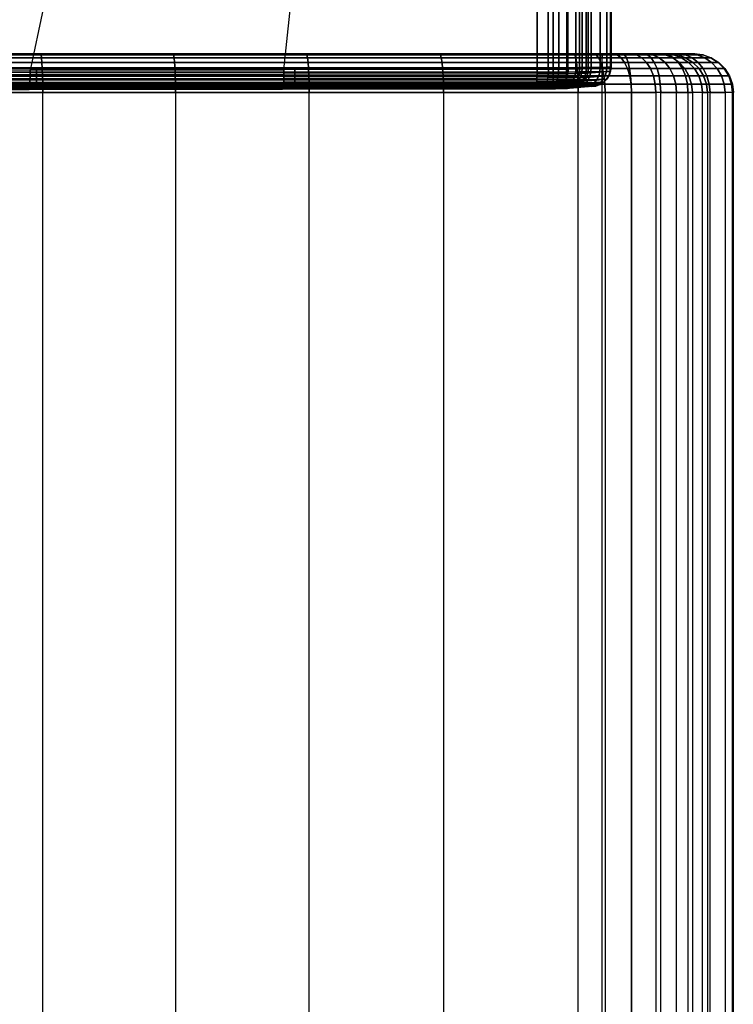
# Model space of a CAD drawing. Units: inches. Extents: x -11.4 to 14.7, y -14 to 12.7.
# Drawn here: x -0.1 to 0.6, y -11.7 to -10.7 of the extents above; entities that cross this region are included whole.
import ezdxf

# ---------------------------------------------------------------- set-up
doc = ezdxf.new("R2010")
doc.units = ezdxf.units.IN
doc.header["$MEASUREMENT"] = 0
doc.layers.add('SEAT-LINKAGE', color=5, linetype='Continuous')

msp = doc.modelspace()

# ---------------------------------------------------------------- linework, layer by layer
at = {"layer": 'SEAT-LINKAGE'}
for points in [[(0.442, -10.7046, 16.5466), (-1.3954, -10.7046, 16.5466), (-1.3954, -8.2811, 16.5466), (0.442, -8.2811, 16.5466)], [(-1.3792, -8.2763, 16.9272), (0.4257, -8.2763, 16.9272), (-0.3475, -10.7073, 16.9781), (-0.6059, -10.7073, 16.9781)], [(-0.3475, -10.7073, 16.9781), (0.4257, -8.2763, 16.9272), (-0.0892, -10.7072, 16.9696)], [(0.4257, -8.2763, 16.9272), (-0.0892, -10.7072, 16.9696), (0.1686, -10.7069, 16.9527)], [(0.4257, -8.2763, 16.9272), (0.4257, -10.7064, 16.9272), (0.1686, -10.7069, 16.9527)], [(0.4257, -10.7064, 16.9272), (0.4257, -8.2763, 16.9272), (0.437, -8.2763, 16.9248), (0.437, -10.7064, 16.9248)], [(0.437, -10.7064, 16.9248), (0.437, -8.2763, 16.9248), (0.4476, -8.2763, 16.9202), (0.4476, -10.7063, 16.9202)], [(0.4558, -8.2811, 16.5483), (0.4558, -10.7046, 16.5483), (0.442, -10.7046, 16.5466), (0.442, -8.2811, 16.5466)], [(0.4476, -10.7063, 16.9202), (0.4476, -8.2763, 16.9202), (0.457, -8.2763, 16.9137), (0.457, -10.7063, 16.9137)], [(0.4689, -8.2811, 16.5531), (0.4689, -10.7045, 16.5531), (0.4558, -10.7046, 16.5483), (0.4558, -8.2811, 16.5483)], [(0.457, -10.7063, 16.9137), (0.457, -8.2763, 16.9137), (0.4651, -8.2763, 16.9054), (0.4651, -10.7062, 16.9054)], [(0.4651, -10.7062, 16.9054), (0.4651, -8.2763, 16.9054), (0.4713, -8.2763, 16.8958), (0.4713, -10.7061, 16.8958)], [(0.4805, -8.2811, 16.5609), (0.4805, -10.7044, 16.5609), (0.4689, -10.7045, 16.5531), (0.4689, -8.2811, 16.5531)], [(0.4713, -10.7061, 16.8958), (0.4713, -8.2763, 16.8958), (0.4756, -8.2763, 16.8851), (0.4756, -10.7059, 16.8851)], [(0.4756, -10.7059, 16.8851), (0.4756, -8.2763, 16.8851), (0.4777, -8.2763, 16.8738), (0.4777, -10.7058, 16.8738)], [(0.4777, -8.2763, 16.8738), (0.5008, -8.2811, 16.6107), (0.5008, -10.7038, 16.6107), (0.4777, -10.7058, 16.8738)], [(0.4899, -8.2811, 16.5712), (0.4899, -10.7043, 16.5712), (0.4805, -10.7044, 16.5609), (0.4805, -8.2811, 16.5609)], [(0.4966, -8.2811, 16.5834), (0.4966, -10.7042, 16.5834), (0.4899, -10.7043, 16.5712), (0.4899, -8.2811, 16.5712)], [(0.5003, -8.2811, 16.5968), (0.5003, -10.704, 16.5968), (0.4966, -10.7042, 16.5834), (0.4966, -8.2811, 16.5834)], [(0.5008, -8.2811, 16.6107), (0.5008, -10.7038, 16.6107), (0.5003, -10.704, 16.5968), (0.5003, -8.2811, 16.5968)], [(-1.4452, -10.6916, 16.4749), (0.4918, -10.6916, 16.4749), (0.4918, -10.6906, 16.4837), (-1.4452, -10.6906, 16.4837)], [(0.4918, -10.6906, 16.4837), (0.4918, -10.6906, 16.4837), (-0.4767, -10.6906, 17.0421), (-1.4452, -10.6906, 16.4837)], [(0.4918, -10.6945, 16.4666), (-1.4452, -10.6945, 16.4666), (-1.4452, -10.6916, 16.4749), (0.4918, -10.6916, 16.4749)], [(-1.4452, -10.6992, 16.4592), (0.4918, -10.6992, 16.4592), (0.4918, -10.6945, 16.4666), (-1.4452, -10.6945, 16.4666)], [(0.4918, -10.6906, 16.4837), (-0.4767, -10.6906, 17.0421), (-0.3448, -10.6906, 17.041)], [(0.4918, -10.6906, 16.4837), (-0.3448, -10.6906, 17.041), (-0.212, -10.6906, 17.0377)], [(-0.212, -10.6906, 17.0377), (-0.0785, -10.6906, 17.0321), (-0.078, -10.6916, 17.0408), (-0.2117, -10.6916, 17.0464)], [(0.4918, -10.6906, 16.4837), (-0.212, -10.6906, 17.0377), (-0.0785, -10.6906, 17.0321)], [(-0.2117, -10.6916, 17.0464), (-0.078, -10.6916, 17.0408), (-0.0776, -10.6945, 17.0491), (-0.2114, -10.6945, 17.0547)], [(-0.2114, -10.6945, 17.0547), (-0.0776, -10.6945, 17.0491), (-0.0772, -10.6992, 17.0566), (-0.2111, -10.6992, 17.0622)], [(-0.0785, -10.6906, 17.0321), (0.0559, -10.6906, 17.0242), (0.0564, -10.6916, 17.0329), (-0.078, -10.6916, 17.0408)], [(0.4918, -10.6906, 16.4837), (-0.0785, -10.6906, 17.0321), (0.0559, -10.6906, 17.0242)], [(-0.078, -10.6916, 17.0408), (0.0564, -10.6916, 17.0329), (0.057, -10.6945, 17.0412), (-0.0776, -10.6945, 17.0491)], [(-0.0776, -10.6945, 17.0491), (0.057, -10.6945, 17.0412), (0.0575, -10.6992, 17.0486), (-0.0772, -10.6992, 17.0566)], [(0.0559, -10.6906, 17.0242), (0.1909, -10.6906, 17.0139), (0.1917, -10.6916, 17.0227), (0.0564, -10.6916, 17.0329)], [(0.4918, -10.6906, 16.4837), (0.0559, -10.6906, 17.0242), (0.1909, -10.6906, 17.0139)], [(0.0564, -10.6916, 17.0329), (0.1917, -10.6916, 17.0227), (0.1924, -10.6945, 17.0309), (0.057, -10.6945, 17.0412)], [(0.057, -10.6945, 17.0412), (0.1924, -10.6945, 17.0309), (0.193, -10.6992, 17.0384), (0.0575, -10.6992, 17.0486)], [(0.1909, -10.6906, 17.0139), (0.3266, -10.6906, 17.0013), (0.3275, -10.6916, 17.01), (0.1917, -10.6916, 17.0227)], [(0.4918, -10.6906, 16.4837), (0.1909, -10.6906, 17.0139), (0.3266, -10.6906, 17.0013)], [(0.1917, -10.6916, 17.0227), (0.3275, -10.6916, 17.01), (0.3283, -10.6945, 17.0183), (0.1924, -10.6945, 17.0309)], [(0.1924, -10.6945, 17.0309), (0.3283, -10.6945, 17.0183), (0.3291, -10.6992, 17.0257), (0.193, -10.6992, 17.0384)], [(0.3266, -10.6906, 17.0013), (0.4629, -10.6906, 16.9862), (0.4639, -10.6916, 16.9949), (0.3275, -10.6916, 17.01)], [(0.4918, -10.6906, 16.4837), (0.3266, -10.6906, 17.0013), (0.4629, -10.6906, 16.9862)], [(0.3275, -10.6916, 17.01), (0.4639, -10.6916, 16.9949), (0.4649, -10.6945, 17.0032), (0.3283, -10.6945, 17.0183)], [(0.3283, -10.6945, 17.0183), (0.4649, -10.6945, 17.0032), (0.4658, -10.6992, 17.0106), (0.3291, -10.6992, 17.0257)], [(0.483, -10.6906, 16.9819), (0.4629, -10.6906, 16.9862), (0.4639, -10.6916, 16.9949), (0.4856, -10.6916, 16.9902)], [(0.4629, -10.6906, 16.9862), (0.483, -10.6906, 16.9819), (0.4856, -10.6916, 16.9902), (0.4639, -10.6916, 16.9949)], [(0.5127, -10.6906, 16.486), (0.483, -10.6906, 16.9819), (0.4629, -10.6906, 16.9862), (0.4918, -10.6906, 16.4837)], [(0.4856, -10.6916, 16.9902), (0.4639, -10.6916, 16.9949), (0.4649, -10.6945, 17.0032), (0.4881, -10.6945, 16.9982)], [(0.4639, -10.6916, 16.9949), (0.4856, -10.6916, 16.9902), (0.4881, -10.6945, 16.9982), (0.4649, -10.6945, 17.0032)], [(0.4881, -10.6945, 16.9982), (0.4649, -10.6945, 17.0032), (0.4658, -10.6992, 17.0106), (0.4903, -10.6992, 17.0053)], [(0.4649, -10.6945, 17.0032), (0.4881, -10.6945, 16.9982), (0.4903, -10.6992, 17.0053), (0.4658, -10.6992, 17.0106)], [(0.483, -10.6906, 16.9819), (0.5027, -10.6906, 16.9735), (0.5069, -10.6916, 16.9811), (0.4856, -10.6916, 16.9902)], [(0.5027, -10.6906, 16.9735), (0.5338, -10.6906, 16.4936), (0.5127, -10.6906, 16.486), (0.483, -10.6906, 16.9819)], [(0.4856, -10.6916, 16.9902), (0.5069, -10.6916, 16.9811), (0.5109, -10.6945, 16.9884), (0.4881, -10.6945, 16.9982)], [(0.4881, -10.6945, 16.9982), (0.5109, -10.6945, 16.9884), (0.5145, -10.6992, 16.995), (0.4903, -10.6992, 17.0053)], [(0.4918, -10.6906, 16.4837), (0.5127, -10.6906, 16.486), (0.5146, -10.6916, 16.4775), (0.4918, -10.6916, 16.4749)], [(0.4918, -10.6916, 16.4749), (0.5146, -10.6916, 16.4775), (0.5164, -10.6945, 16.4694), (0.4918, -10.6945, 16.4666)], [(0.4918, -10.6945, 16.4666), (0.5164, -10.6945, 16.4694), (0.5181, -10.6992, 16.4621), (0.4918, -10.6992, 16.4592)], [(0.5027, -10.6906, 16.9735), (0.5209, -10.6906, 16.961), (0.5266, -10.6916, 16.9677), (0.5069, -10.6916, 16.9811)], [(0.5533, -10.6906, 16.5065), (0.5209, -10.6906, 16.961), (0.5027, -10.6906, 16.9735), (0.5338, -10.6906, 16.4936)], [(0.5069, -10.6916, 16.9811), (0.5266, -10.6916, 16.9677), (0.5319, -10.6945, 16.974), (0.5109, -10.6945, 16.9884)], [(0.5109, -10.6945, 16.9884), (0.5319, -10.6945, 16.974), (0.5367, -10.6992, 16.9797), (0.5145, -10.6992, 16.995)], [(0.5127, -10.6906, 16.486), (0.5338, -10.6906, 16.4936), (0.5377, -10.6916, 16.4857), (0.5146, -10.6916, 16.4775)], [(0.5146, -10.6916, 16.4775), (0.5377, -10.6916, 16.4857), (0.5414, -10.6945, 16.4783), (0.5164, -10.6945, 16.4694)], [(0.5164, -10.6945, 16.4694), (0.5414, -10.6945, 16.4783), (0.5447, -10.6992, 16.4716), (0.5181, -10.6992, 16.4621)], [(0.5209, -10.6906, 16.961), (0.5364, -10.6906, 16.9449), (0.5433, -10.6916, 16.9503), (0.5266, -10.6916, 16.9677)], [(0.5364, -10.6906, 16.9449), (0.5691, -10.6906, 16.524), (0.5533, -10.6906, 16.5065), (0.5209, -10.6906, 16.961)], [(0.5266, -10.6916, 16.9677), (0.5433, -10.6916, 16.9503), (0.5498, -10.6945, 16.9555), (0.5319, -10.6945, 16.974)], [(0.5319, -10.6945, 16.974), (0.5498, -10.6945, 16.9555), (0.5557, -10.6992, 16.9601), (0.5367, -10.6992, 16.9797)], [(0.5338, -10.6906, 16.4936), (0.5533, -10.6906, 16.5065), (0.559, -10.6916, 16.4999), (0.5377, -10.6916, 16.4857)], [(0.5364, -10.6906, 16.9449), (0.5482, -10.6906, 16.9263), (0.556, -10.6916, 16.9303), (0.5433, -10.6916, 16.9503)], [(0.58, -10.6906, 16.5445), (0.5482, -10.6906, 16.9263), (0.5364, -10.6906, 16.9449), (0.5691, -10.6906, 16.524)], [(0.5377, -10.6916, 16.4857), (0.559, -10.6916, 16.4999), (0.5644, -10.6945, 16.4936), (0.5414, -10.6945, 16.4783)], [(0.5414, -10.6945, 16.4783), (0.5644, -10.6945, 16.4936), (0.5693, -10.6992, 16.4879), (0.5447, -10.6992, 16.4716)], [(0.5433, -10.6916, 16.9503), (0.556, -10.6916, 16.9303), (0.5635, -10.6945, 16.934), (0.5498, -10.6945, 16.9555)], [(0.5482, -10.6906, 16.9263), (0.5559, -10.6906, 16.9064), (0.5643, -10.6916, 16.9088), (0.556, -10.6916, 16.9303)], [(0.5559, -10.6906, 16.9064), (0.5853, -10.6906, 16.5656), (0.58, -10.6906, 16.5445), (0.5482, -10.6906, 16.9263)], [(0.5498, -10.6945, 16.9555), (0.5635, -10.6945, 16.934), (0.5701, -10.6992, 16.9373), (0.5557, -10.6992, 16.9601)], [(0.5533, -10.6906, 16.5065), (0.5691, -10.6906, 16.524), (0.5763, -10.6916, 16.519), (0.559, -10.6916, 16.4999)], [(0.5559, -10.6906, 16.9064), (0.5595, -10.6906, 16.8865), (0.5682, -10.6916, 16.8872), (0.5643, -10.6916, 16.9088)], [(0.5858, -10.6906, 16.5863), (0.5595, -10.6906, 16.8865), (0.5559, -10.6906, 16.9064), (0.5853, -10.6906, 16.5656)], [(0.556, -10.6916, 16.9303), (0.5643, -10.6916, 16.9088), (0.5723, -10.6945, 16.911), (0.5635, -10.6945, 16.934)], [(0.559, -10.6916, 16.4999), (0.5763, -10.6916, 16.519), (0.5831, -10.6945, 16.5143), (0.5644, -10.6945, 16.4936)], [(0.5595, -10.6906, 16.8865), (0.5858, -10.6906, 16.5863), (0.5945, -10.6916, 16.5871), (0.5682, -10.6916, 16.8872)], [(0.5635, -10.6945, 16.934), (0.5723, -10.6945, 16.911), (0.5795, -10.6992, 16.913), (0.5701, -10.6992, 16.9373)], [(0.5643, -10.6916, 16.9088), (0.5682, -10.6916, 16.8872), (0.5765, -10.6945, 16.888), (0.5723, -10.6945, 16.911)], [(0.5644, -10.6945, 16.4936), (0.5831, -10.6945, 16.5143), (0.5892, -10.6992, 16.51), (0.5693, -10.6992, 16.4879)], [(0.5682, -10.6916, 16.8872), (0.5945, -10.6916, 16.5871), (0.6028, -10.6945, 16.5878), (0.5765, -10.6945, 16.888)], [(0.5691, -10.6906, 16.524), (0.58, -10.6906, 16.5445), (0.5881, -10.6916, 16.5413), (0.5763, -10.6916, 16.519)], [(0.5723, -10.6945, 16.911), (0.5765, -10.6945, 16.888), (0.5839, -10.6992, 16.8886), (0.5795, -10.6992, 16.913)], [(0.5763, -10.6916, 16.519), (0.5881, -10.6916, 16.5413), (0.5959, -10.6945, 16.5384), (0.5831, -10.6945, 16.5143)], [(0.5765, -10.6945, 16.888), (0.6028, -10.6945, 16.5878), (0.6102, -10.6992, 16.5884), (0.5839, -10.6992, 16.8886)], [(0.58, -10.6906, 16.5445), (0.5853, -10.6906, 16.5656), (0.594, -10.6916, 16.5644), (0.5881, -10.6916, 16.5413)], [(0.5831, -10.6945, 16.5143), (0.5959, -10.6945, 16.5384), (0.6029, -10.6992, 16.5357), (0.5892, -10.6992, 16.51)], [(0.5853, -10.6906, 16.5656), (0.5858, -10.6906, 16.5863), (0.5945, -10.6916, 16.5871), (0.594, -10.6916, 16.5644)], [(0.5881, -10.6916, 16.5413), (0.594, -10.6916, 16.5644), (0.6022, -10.6945, 16.5633), (0.5959, -10.6945, 16.5384)], [(0.594, -10.6916, 16.5644), (0.5945, -10.6916, 16.5871), (0.6028, -10.6945, 16.5878), (0.6022, -10.6945, 16.5633)], [(0.5959, -10.6945, 16.5384), (0.6022, -10.6945, 16.5633), (0.6096, -10.6992, 16.5623), (0.6029, -10.6992, 16.5357)], [(0.6022, -10.6945, 16.5633), (0.6028, -10.6945, 16.5878), (0.6102, -10.6992, 16.5884), (0.6096, -10.6992, 16.5623)], [(0.4918, -10.7054, 16.453), (-1.4452, -10.7054, 16.453), (-1.4452, -10.6992, 16.4592), (0.4918, -10.6992, 16.4592)], [(-0.0829, -10.709, 16.5471), (-0.3454, -10.709, 16.5471), (-0.3454, -10.7046, 16.5466), (-0.0829, -10.7046, 16.5466)], [(-0.2111, -10.6992, 17.0622), (-0.0772, -10.6992, 17.0566), (-0.0769, -10.7054, 17.0628), (-0.2109, -10.7054, 17.0684)], [(0.1795, -10.709, 16.5471), (-0.0829, -10.709, 16.5471), (-0.0829, -10.7046, 16.5466), (0.1795, -10.7046, 16.5466)], [(-0.0772, -10.6992, 17.0566), (0.0575, -10.6992, 17.0486), (0.0579, -10.7054, 17.0549), (-0.0769, -10.7054, 17.0628)], [(0.0575, -10.6992, 17.0486), (0.193, -10.6992, 17.0384), (0.1935, -10.7054, 17.0446), (0.0579, -10.7054, 17.0549)], [(0.442, -10.709, 16.5471), (0.1795, -10.709, 16.5471), (0.1795, -10.7046, 16.5466), (0.442, -10.7046, 16.5466)], [(0.193, -10.6992, 17.0384), (0.3291, -10.6992, 17.0257), (0.3297, -10.7054, 17.0319), (0.1935, -10.7054, 17.0446)], [(0.3291, -10.6992, 17.0257), (0.4658, -10.6992, 17.0106), (0.4665, -10.7054, 17.0167), (0.3297, -10.7054, 17.0319)], [(0.4557, -10.709, 16.5488), (0.442, -10.709, 16.5471), (0.442, -10.7046, 16.5466), (0.4558, -10.7046, 16.5483)], [(0.4687, -10.7089, 16.5536), (0.4557, -10.709, 16.5488), (0.4558, -10.7046, 16.5483), (0.4689, -10.7045, 16.5531)], [(0.4903, -10.6992, 17.0053), (0.4658, -10.6992, 17.0106), (0.4665, -10.7054, 17.0167), (0.4922, -10.7054, 17.0112)], [(0.4658, -10.6992, 17.0106), (0.4903, -10.6992, 17.0053), (0.4922, -10.7054, 17.0112), (0.4665, -10.7054, 17.0167)], [(0.4802, -10.7088, 16.5613), (0.4687, -10.7089, 16.5536), (0.4689, -10.7045, 16.5531), (0.4805, -10.7044, 16.5609)], [(0.4773, -10.7102, 16.8736), (0.5003, -10.7082, 16.6108), (0.5008, -10.7038, 16.6107), (0.4777, -10.7058, 16.8738)], [(0.4895, -10.7087, 16.5715), (0.4802, -10.7088, 16.5613), (0.4805, -10.7044, 16.5609), (0.4899, -10.7043, 16.5712)], [(0.4962, -10.7085, 16.5836), (0.4895, -10.7087, 16.5715), (0.4899, -10.7043, 16.5712), (0.4966, -10.7042, 16.5834)], [(0.4903, -10.6992, 17.0053), (0.5145, -10.6992, 16.995), (0.5175, -10.7054, 17.0004), (0.4922, -10.7054, 17.0112)], [(0.4918, -10.6992, 16.4592), (0.5181, -10.6992, 16.4621), (0.5195, -10.7054, 16.4561), (0.4918, -10.7054, 16.453)], [(0.4998, -10.7084, 16.597), (0.4962, -10.7085, 16.5836), (0.4966, -10.7042, 16.5834), (0.5003, -10.704, 16.5968)], [(0.5003, -10.7082, 16.6108), (0.4998, -10.7084, 16.597), (0.5003, -10.704, 16.5968), (0.5008, -10.7038, 16.6107)], [(0.5145, -10.6992, 16.995), (0.5367, -10.6992, 16.9797), (0.5408, -10.7054, 16.9845), (0.5175, -10.7054, 17.0004)], [(0.5181, -10.6992, 16.4621), (0.5447, -10.6992, 16.4716), (0.5475, -10.7054, 16.466), (0.5195, -10.7054, 16.4561)], [(0.5367, -10.6992, 16.9797), (0.5557, -10.6992, 16.9601), (0.5606, -10.7054, 16.9639), (0.5408, -10.7054, 16.9845)], [(0.5447, -10.6992, 16.4716), (0.5693, -10.6992, 16.4879), (0.5733, -10.7054, 16.4832), (0.5475, -10.7054, 16.466)], [(0.5557, -10.6992, 16.9601), (0.5701, -10.6992, 16.9373), (0.5757, -10.7054, 16.9401), (0.5606, -10.7054, 16.9639)], [(0.5693, -10.6992, 16.4879), (0.5892, -10.6992, 16.51), (0.5943, -10.7054, 16.5064), (0.5733, -10.7054, 16.4832)], [(0.5701, -10.6992, 16.9373), (0.5795, -10.6992, 16.913), (0.5855, -10.7054, 16.9147), (0.5757, -10.7054, 16.9401)], [(0.5795, -10.6992, 16.913), (0.5839, -10.6992, 16.8886), (0.5902, -10.7054, 16.8892), (0.5855, -10.7054, 16.9147)], [(0.5839, -10.6992, 16.8886), (0.6102, -10.6992, 16.5884), (0.6164, -10.7054, 16.589), (0.5902, -10.7054, 16.8892)], [(0.5892, -10.6992, 16.51), (0.6029, -10.6992, 16.5357), (0.6087, -10.7054, 16.5335), (0.5943, -10.7054, 16.5064)], [(0.6029, -10.6992, 16.5357), (0.6096, -10.6992, 16.5623), (0.6158, -10.7054, 16.5615), (0.6087, -10.7054, 16.5335)], [(0.6096, -10.6992, 16.5623), (0.6102, -10.6992, 16.5884), (0.6164, -10.7054, 16.589), (0.6158, -10.7054, 16.5615)], [(-1.4452, -10.7129, 16.4483), (0.4918, -10.7129, 16.4483), (0.4918, -10.7054, 16.453), (-1.4452, -10.7054, 16.453)], [(0.4918, -10.7212, 16.4454), (-1.4452, -10.7212, 16.4454), (-1.4452, -10.7129, 16.4483), (0.4918, -10.7129, 16.4483)], [(-0.3475, -10.7117, 16.9776), (-0.0893, -10.7116, 16.9691), (-0.0892, -10.7072, 16.9696), (-0.3475, -10.7073, 16.9781)], [(-0.3475, -10.7159, 16.9761), (-0.0893, -10.7158, 16.9676), (-0.0893, -10.7116, 16.9691), (-0.3475, -10.7117, 16.9776)], [(-0.0829, -10.7132, 16.5486), (-0.3454, -10.7132, 16.5486), (-0.3454, -10.709, 16.5471), (-0.0829, -10.709, 16.5471)], [(-0.0829, -10.717, 16.551), (-0.3454, -10.717, 16.551), (-0.3454, -10.7132, 16.5486), (-0.0829, -10.7132, 16.5486)], [(-0.2109, -10.7054, 17.0684), (-0.0769, -10.7054, 17.0628), (-0.0767, -10.7129, 17.0675), (-0.2108, -10.7129, 17.0731)], [(-0.2108, -10.7129, 17.0731), (-0.0767, -10.7129, 17.0675), (-0.0765, -10.7212, 17.0704), (-0.2107, -10.7212, 17.076)], [(-0.0893, -10.7116, 16.9691), (0.1686, -10.7113, 16.9521), (0.1686, -10.7069, 16.9527), (-0.0892, -10.7072, 16.9696)], [(-0.0893, -10.7158, 16.9676), (0.1685, -10.7155, 16.9507), (0.1686, -10.7113, 16.9521), (-0.0893, -10.7116, 16.9691)], [(0.1795, -10.7132, 16.5486), (-0.0829, -10.7132, 16.5486), (-0.0829, -10.709, 16.5471), (0.1795, -10.709, 16.5471)], [(0.1795, -10.717, 16.551), (-0.0829, -10.717, 16.551), (-0.0829, -10.7132, 16.5486), (0.1795, -10.7132, 16.5486)], [(-0.0769, -10.7054, 17.0628), (0.0579, -10.7054, 17.0549), (0.0582, -10.7129, 17.0595), (-0.0767, -10.7129, 17.0675)], [(-0.0767, -10.7129, 17.0675), (0.0582, -10.7129, 17.0595), (0.0584, -10.7212, 17.0624), (-0.0765, -10.7212, 17.0704)], [(0.0579, -10.7054, 17.0549), (0.1935, -10.7054, 17.0446), (0.1939, -10.7129, 17.0492), (0.0582, -10.7129, 17.0595)], [(0.0582, -10.7129, 17.0595), (0.1939, -10.7129, 17.0492), (0.1942, -10.7212, 17.0521), (0.0584, -10.7212, 17.0624)], [(0.1683, -10.7193, 16.9483), (0.4253, -10.7188, 16.9229), (0.4255, -10.7151, 16.9252), (0.1685, -10.7155, 16.9507)], [(0.1685, -10.7155, 16.9507), (0.4255, -10.7151, 16.9252), (0.4257, -10.7109, 16.9267), (0.1686, -10.7113, 16.9521)], [(0.1686, -10.7113, 16.9521), (0.4257, -10.7109, 16.9267), (0.4257, -10.7064, 16.9272), (0.1686, -10.7069, 16.9527)], [(0.442, -10.7132, 16.5486), (0.1795, -10.7132, 16.5486), (0.1795, -10.709, 16.5471), (0.442, -10.709, 16.5471)], [(0.442, -10.717, 16.551), (0.1795, -10.717, 16.551), (0.1795, -10.7132, 16.5486), (0.442, -10.7132, 16.5486)], [(0.1935, -10.7054, 17.0446), (0.3297, -10.7054, 17.0319), (0.3302, -10.7129, 17.0365), (0.1939, -10.7129, 17.0492)], [(0.1939, -10.7129, 17.0492), (0.3302, -10.7129, 17.0365), (0.3305, -10.7212, 17.0394), (0.1942, -10.7212, 17.0521)], [(0.3297, -10.7054, 17.0319), (0.4665, -10.7054, 17.0167), (0.4671, -10.7129, 17.0214), (0.3302, -10.7129, 17.0365)], [(0.3302, -10.7129, 17.0365), (0.4671, -10.7129, 17.0214), (0.4674, -10.7212, 17.0243), (0.3305, -10.7212, 17.0394)], [(0.4253, -10.7188, 16.9229), (0.4358, -10.7188, 16.9206), (0.4365, -10.715, 16.9229), (0.4255, -10.7151, 16.9252)], [(0.4255, -10.7151, 16.9252), (0.4365, -10.715, 16.9229), (0.4369, -10.7108, 16.9243), (0.4257, -10.7109, 16.9267)], [(0.4257, -10.7109, 16.9267), (0.4369, -10.7108, 16.9243), (0.4371, -10.7064, 16.9248), (0.4257, -10.7064, 16.9272)], [(0.4358, -10.7188, 16.9206), (0.4455, -10.7187, 16.9164), (0.4466, -10.715, 16.9185), (0.4365, -10.715, 16.9229)], [(0.4365, -10.715, 16.9229), (0.4466, -10.715, 16.9185), (0.4473, -10.7108, 16.9198), (0.4369, -10.7108, 16.9243)], [(0.4369, -10.7108, 16.9243), (0.4473, -10.7108, 16.9198), (0.4475, -10.7063, 16.9202), (0.4371, -10.7064, 16.9248)], [(0.4554, -10.7132, 16.5502), (0.442, -10.7132, 16.5486), (0.442, -10.709, 16.5471), (0.4557, -10.709, 16.5488)], [(0.4548, -10.7169, 16.5525), (0.442, -10.717, 16.551), (0.442, -10.7132, 16.5486), (0.4554, -10.7132, 16.5502)], [(0.4455, -10.7187, 16.9164), (0.4544, -10.7186, 16.9102), (0.4559, -10.7149, 16.9121), (0.4466, -10.715, 16.9185)], [(0.4466, -10.715, 16.9185), (0.4559, -10.7149, 16.9121), (0.4568, -10.7107, 16.9132), (0.4473, -10.7108, 16.9198)], [(0.4473, -10.7108, 16.9198), (0.4568, -10.7107, 16.9132), (0.4571, -10.7063, 16.9136), (0.4475, -10.7063, 16.9202)], [(0.4544, -10.7186, 16.9102), (0.4618, -10.7185, 16.9026), (0.4636, -10.7148, 16.9041), (0.4559, -10.7149, 16.9121)], [(0.467, -10.7169, 16.557), (0.4548, -10.7169, 16.5525), (0.4554, -10.7132, 16.5502), (0.468, -10.7131, 16.5549)], [(0.468, -10.7131, 16.5549), (0.4554, -10.7132, 16.5502), (0.4557, -10.709, 16.5488), (0.4687, -10.7089, 16.5536)], [(0.4559, -10.7149, 16.9121), (0.4636, -10.7148, 16.9041), (0.4647, -10.7106, 16.9051), (0.4568, -10.7107, 16.9132)], [(0.4568, -10.7107, 16.9132), (0.4647, -10.7106, 16.9051), (0.4651, -10.7062, 16.9054), (0.4571, -10.7063, 16.9136)], [(0.4618, -10.7185, 16.9026), (0.4676, -10.7184, 16.8936), (0.4697, -10.7146, 16.8947), (0.4636, -10.7148, 16.9041)], [(0.4636, -10.7148, 16.9041), (0.4697, -10.7146, 16.8947), (0.4709, -10.7105, 16.8955), (0.4647, -10.7106, 16.9051)], [(0.4647, -10.7106, 16.9051), (0.4709, -10.7105, 16.8955), (0.4713, -10.7061, 16.8958), (0.4651, -10.7062, 16.9054)], [(0.4922, -10.7054, 17.0112), (0.4665, -10.7054, 17.0167), (0.4671, -10.7129, 17.0214), (0.4936, -10.7129, 17.0157)], [(0.4665, -10.7054, 17.0167), (0.4922, -10.7054, 17.0112), (0.4936, -10.7129, 17.0157), (0.4671, -10.7129, 17.0214)], [(0.4777, -10.7168, 16.5643), (0.467, -10.7169, 16.557), (0.468, -10.7131, 16.5549), (0.4792, -10.713, 16.5625)], [(0.4936, -10.7129, 17.0157), (0.4671, -10.7129, 17.0214), (0.4674, -10.7212, 17.0243), (0.4945, -10.7212, 17.0185)], [(0.4671, -10.7129, 17.0214), (0.4936, -10.7129, 17.0157), (0.4945, -10.7212, 17.0185), (0.4674, -10.7212, 17.0243)], [(0.4676, -10.7184, 16.8936), (0.4715, -10.7182, 16.8837), (0.4738, -10.7145, 16.8844), (0.4697, -10.7146, 16.8947)], [(0.4792, -10.713, 16.5625), (0.468, -10.7131, 16.5549), (0.4687, -10.7089, 16.5536), (0.4802, -10.7088, 16.5613)], [(0.4697, -10.7146, 16.8947), (0.4738, -10.7145, 16.8844), (0.4752, -10.7103, 16.8849), (0.4709, -10.7105, 16.8955)], [(0.4709, -10.7105, 16.8955), (0.4752, -10.7103, 16.8849), (0.4756, -10.7059, 16.8851), (0.4713, -10.7061, 16.8958)], [(0.4715, -10.7182, 16.8837), (0.4735, -10.7181, 16.8732), (0.4758, -10.7144, 16.8734), (0.4738, -10.7145, 16.8844)], [(0.4735, -10.7181, 16.8732), (0.4965, -10.7161, 16.6106), (0.4988, -10.7124, 16.6107), (0.4758, -10.7144, 16.8734)], [(0.4738, -10.7145, 16.8844), (0.4758, -10.7144, 16.8734), (0.4773, -10.7102, 16.8736), (0.4752, -10.7103, 16.8849)], [(0.4752, -10.7103, 16.8849), (0.4773, -10.7102, 16.8736), (0.4777, -10.7058, 16.8738), (0.4756, -10.7059, 16.8851)], [(0.4758, -10.7144, 16.8734), (0.4988, -10.7124, 16.6107), (0.5003, -10.7082, 16.6108), (0.4773, -10.7102, 16.8736)], [(0.4864, -10.7166, 16.5739), (0.4777, -10.7168, 16.5643), (0.4792, -10.713, 16.5625), (0.4883, -10.7129, 16.5724)], [(0.4883, -10.7129, 16.5724), (0.4792, -10.713, 16.5625), (0.4802, -10.7088, 16.5613), (0.4895, -10.7087, 16.5715)], [(0.4927, -10.7165, 16.5852), (0.4864, -10.7166, 16.5739), (0.4883, -10.7129, 16.5724), (0.4949, -10.7127, 16.5842)], [(0.4949, -10.7127, 16.5842), (0.4883, -10.7129, 16.5724), (0.4895, -10.7087, 16.5715), (0.4962, -10.7085, 16.5836)], [(0.4918, -10.7054, 16.453), (0.5195, -10.7054, 16.4561), (0.5205, -10.7129, 16.4515), (0.4918, -10.7129, 16.4483)], [(0.4918, -10.7129, 16.4483), (0.5205, -10.7129, 16.4515), (0.5211, -10.7212, 16.4486), (0.4918, -10.7212, 16.4454)], [(0.4922, -10.7054, 17.0112), (0.5175, -10.7054, 17.0004), (0.5197, -10.7129, 17.0045), (0.4936, -10.7129, 17.0157)], [(0.4961, -10.7163, 16.5977), (0.4927, -10.7165, 16.5852), (0.4949, -10.7127, 16.5842), (0.4984, -10.7125, 16.5972)], [(0.4936, -10.7129, 17.0157), (0.5197, -10.7129, 17.0045), (0.5211, -10.7212, 17.0071), (0.4945, -10.7212, 17.0185)], [(0.4984, -10.7125, 16.5972), (0.4949, -10.7127, 16.5842), (0.4962, -10.7085, 16.5836), (0.4998, -10.7084, 16.597)], [(0.4965, -10.7161, 16.6106), (0.4961, -10.7163, 16.5977), (0.4984, -10.7125, 16.5972), (0.4988, -10.7124, 16.6107)], [(0.4988, -10.7124, 16.6107), (0.4984, -10.7125, 16.5972), (0.4998, -10.7084, 16.597), (0.5003, -10.7082, 16.6108)], [(0.5175, -10.7054, 17.0004), (0.5408, -10.7054, 16.9845), (0.5438, -10.7129, 16.988), (0.5197, -10.7129, 17.0045)], [(0.5195, -10.7054, 16.4561), (0.5475, -10.7054, 16.466), (0.5496, -10.7129, 16.4618), (0.5205, -10.7129, 16.4515)], [(0.5197, -10.7129, 17.0045), (0.5438, -10.7129, 16.988), (0.5457, -10.7212, 16.9903), (0.5211, -10.7212, 17.0071)], [(0.5205, -10.7129, 16.4515), (0.5496, -10.7129, 16.4618), (0.5508, -10.7212, 16.4592), (0.5211, -10.7212, 16.4486)], [(0.5408, -10.7054, 16.9845), (0.5606, -10.7054, 16.9639), (0.5643, -10.7129, 16.9668), (0.5438, -10.7129, 16.988)], [(0.5438, -10.7129, 16.988), (0.5643, -10.7129, 16.9668), (0.5665, -10.7212, 16.9686), (0.5457, -10.7212, 16.9903)], [(0.5475, -10.7054, 16.466), (0.5733, -10.7054, 16.4832), (0.5764, -10.7129, 16.4796), (0.5496, -10.7129, 16.4618)], [(0.5496, -10.7129, 16.4618), (0.5764, -10.7129, 16.4796), (0.5783, -10.7212, 16.4774), (0.5508, -10.7212, 16.4592)], [(0.5606, -10.7054, 16.9639), (0.5757, -10.7054, 16.9401), (0.5799, -10.7129, 16.9422), (0.5643, -10.7129, 16.9668)], [(0.5643, -10.7129, 16.9668), (0.5799, -10.7129, 16.9422), (0.5825, -10.7212, 16.9435), (0.5665, -10.7212, 16.9686)], [(0.5733, -10.7054, 16.4832), (0.5943, -10.7054, 16.5064), (0.5982, -10.7129, 16.5037), (0.5764, -10.7129, 16.4796)], [(0.5757, -10.7054, 16.9401), (0.5855, -10.7054, 16.9147), (0.59, -10.7129, 16.9159), (0.5799, -10.7129, 16.9422)], [(0.5764, -10.7129, 16.4796), (0.5982, -10.7129, 16.5037), (0.6006, -10.7212, 16.5021), (0.5783, -10.7212, 16.4774)], [(0.5799, -10.7129, 16.9422), (0.59, -10.7129, 16.9159), (0.5928, -10.7212, 16.9167), (0.5825, -10.7212, 16.9435)], [(0.5855, -10.7054, 16.9147), (0.5902, -10.7054, 16.8892), (0.5948, -10.7129, 16.8896), (0.59, -10.7129, 16.9159)], [(0.59, -10.7129, 16.9159), (0.5948, -10.7129, 16.8896), (0.5977, -10.7212, 16.8898), (0.5928, -10.7212, 16.9167)], [(0.5902, -10.7054, 16.8892), (0.6164, -10.7054, 16.589), (0.6211, -10.7129, 16.5894), (0.5948, -10.7129, 16.8896)], [(0.5943, -10.7054, 16.5064), (0.6087, -10.7054, 16.5335), (0.6131, -10.7129, 16.5318), (0.5982, -10.7129, 16.5037)], [(0.5948, -10.7129, 16.8896), (0.6211, -10.7129, 16.5894), (0.624, -10.7212, 16.5896), (0.5977, -10.7212, 16.8898)], [(0.5982, -10.7129, 16.5037), (0.6131, -10.7129, 16.5318), (0.6158, -10.7212, 16.5308), (0.6006, -10.7212, 16.5021)], [(0.6087, -10.7054, 16.5335), (0.6158, -10.7054, 16.5615), (0.6204, -10.7129, 16.5609), (0.6131, -10.7129, 16.5318)], [(0.6131, -10.7129, 16.5318), (0.6204, -10.7129, 16.5609), (0.6233, -10.7212, 16.5605), (0.6158, -10.7212, 16.5308)], [(0.6158, -10.7054, 16.5615), (0.6164, -10.7054, 16.589), (0.6211, -10.7129, 16.5894), (0.6204, -10.7129, 16.5609)], [(0.6204, -10.7129, 16.5609), (0.6211, -10.7129, 16.5894), (0.624, -10.7212, 16.5896), (0.6233, -10.7212, 16.5605)], [(-1.4452, -10.7299, 16.4444), (0.4918, -10.7299, 16.4444), (0.4918, -10.7212, 16.4454), (-1.4452, -10.7212, 16.4454)], [(-0.3478, -10.7266, 16.9625), (-0.09, -10.7264, 16.9541), (-0.0898, -10.725, 16.9583), (-0.3477, -10.7251, 16.9668)], [(-0.3477, -10.7251, 16.9668), (-0.0898, -10.725, 16.9583), (-0.0896, -10.7227, 16.9621), (-0.3476, -10.7228, 16.9706)], [(-0.3476, -10.7197, 16.9737), (-0.0894, -10.7195, 16.9652), (-0.0893, -10.7158, 16.9676), (-0.3475, -10.7159, 16.9761)], [(-0.3476, -10.7228, 16.9706), (-0.0896, -10.7227, 16.9621), (-0.0894, -10.7195, 16.9652), (-0.3476, -10.7197, 16.9737)], [(-0.0829, -10.7201, 16.5542), (-0.3454, -10.7201, 16.5542), (-0.3454, -10.717, 16.551), (-0.0829, -10.717, 16.551)], [(-0.0829, -10.7224, 16.558), (-0.3454, -10.7224, 16.558), (-0.3454, -10.7201, 16.5542), (-0.0829, -10.7201, 16.5542)], [(-0.0829, -10.7238, 16.5622), (-0.3454, -10.7238, 16.5622), (-0.3454, -10.7224, 16.558), (-0.0829, -10.7224, 16.558)], [(-0.0829, -10.7243, 16.5666), (-0.3454, -10.7243, 16.5666), (-0.3454, -10.7238, 16.5622), (-0.0829, -10.7238, 16.5622)], [(-0.2107, -10.7212, 17.076), (-0.0765, -10.7212, 17.0704), (-0.0765, -10.7299, 17.0714), (-0.2106, -10.7299, 17.077)], [(-0.09, -10.7264, 16.9541), (0.1674, -10.7261, 16.9371), (0.1677, -10.7247, 16.9413), (-0.0898, -10.725, 16.9583)], [(-0.0898, -10.725, 16.9583), (0.1677, -10.7247, 16.9413), (0.168, -10.7224, 16.9451), (-0.0896, -10.7227, 16.9621)], [(-0.0896, -10.7227, 16.9621), (0.168, -10.7224, 16.9451), (0.1683, -10.7193, 16.9483), (-0.0894, -10.7195, 16.9652)], [(-0.0894, -10.7195, 16.9652), (0.1683, -10.7193, 16.9483), (0.1685, -10.7155, 16.9507), (-0.0893, -10.7158, 16.9676)], [(0.1795, -10.7201, 16.5542), (-0.0829, -10.7201, 16.5542), (-0.0829, -10.717, 16.551), (0.1795, -10.717, 16.551)], [(0.1795, -10.7224, 16.558), (-0.0829, -10.7224, 16.558), (-0.0829, -10.7201, 16.5542), (0.1795, -10.7201, 16.5542)], [(0.1795, -10.7238, 16.5622), (-0.0829, -10.7238, 16.5622), (-0.0829, -10.7224, 16.558), (0.1795, -10.7224, 16.558)], [(0.1795, -10.7243, 16.5666), (-0.0829, -10.7243, 16.5666), (-0.0829, -10.7238, 16.5622), (0.1795, -10.7238, 16.5622)], [(-0.0765, -10.7212, 17.0704), (0.0584, -10.7212, 17.0624), (0.0585, -10.7299, 17.0634), (-0.0765, -10.7299, 17.0714)], [(0.0584, -10.7212, 17.0624), (0.1942, -10.7212, 17.0521), (0.1942, -10.7299, 17.0531), (0.0585, -10.7299, 17.0634)], [(0.1674, -10.7261, 16.9371), (0.424, -10.7257, 16.9117), (0.4245, -10.7243, 16.9159), (0.1677, -10.7247, 16.9413)], [(0.1677, -10.7247, 16.9413), (0.4245, -10.7243, 16.9159), (0.4249, -10.7219, 16.9197), (0.168, -10.7224, 16.9451)], [(0.168, -10.7224, 16.9451), (0.4249, -10.7219, 16.9197), (0.4253, -10.7188, 16.9229), (0.1683, -10.7193, 16.9483)], [(0.442, -10.7201, 16.5542), (0.1795, -10.7201, 16.5542), (0.1795, -10.717, 16.551), (0.442, -10.717, 16.551)], [(0.442, -10.7224, 16.558), (0.1795, -10.7224, 16.558), (0.1795, -10.7201, 16.5542), (0.442, -10.7201, 16.5542)], [(0.442, -10.7238, 16.5622), (0.1795, -10.7238, 16.5622), (0.1795, -10.7224, 16.558), (0.442, -10.7224, 16.558)], [(0.442, -10.7243, 16.5666), (0.1795, -10.7243, 16.5666), (0.1795, -10.7238, 16.5622), (0.442, -10.7238, 16.5622)], [(0.1942, -10.7212, 17.0521), (0.3305, -10.7212, 17.0394), (0.3306, -10.7299, 17.0404), (0.1942, -10.7299, 17.0531)], [(0.3305, -10.7212, 17.0394), (0.4674, -10.7212, 17.0243), (0.4675, -10.7299, 17.0253), (0.3306, -10.7299, 17.0404)], [(0.424, -10.7257, 16.9117), (0.4324, -10.7256, 16.9099), (0.4337, -10.7242, 16.9139), (0.4245, -10.7243, 16.9159)], [(0.4245, -10.7243, 16.9159), (0.4337, -10.7242, 16.9139), (0.4348, -10.7219, 16.9176), (0.4249, -10.7219, 16.9197)], [(0.4249, -10.7219, 16.9197), (0.4348, -10.7219, 16.9176), (0.4358, -10.7188, 16.9206), (0.4253, -10.7188, 16.9229)], [(0.4324, -10.7256, 16.9099), (0.4401, -10.7256, 16.9066), (0.4422, -10.7242, 16.9103), (0.4337, -10.7242, 16.9139)], [(0.4337, -10.7242, 16.9139), (0.4422, -10.7242, 16.9103), (0.444, -10.7218, 16.9136), (0.4348, -10.7219, 16.9176)], [(0.4348, -10.7219, 16.9176), (0.444, -10.7218, 16.9136), (0.4455, -10.7187, 16.9164), (0.4358, -10.7188, 16.9206)], [(0.4401, -10.7256, 16.9066), (0.4472, -10.7255, 16.9017), (0.4499, -10.7241, 16.9049), (0.4422, -10.7242, 16.9103)], [(0.4541, -10.7201, 16.5556), (0.442, -10.7201, 16.5542), (0.442, -10.717, 16.551), (0.4548, -10.7169, 16.5525)], [(0.4532, -10.7224, 16.5593), (0.442, -10.7224, 16.558), (0.442, -10.7201, 16.5542), (0.4541, -10.7201, 16.5556)], [(0.4523, -10.7238, 16.5634), (0.442, -10.7238, 16.5622), (0.442, -10.7224, 16.558), (0.4532, -10.7224, 16.5593)], [(0.4512, -10.7242, 16.5677), (0.442, -10.7243, 16.5666), (0.442, -10.7238, 16.5622), (0.4523, -10.7238, 16.5634)], [(0.4422, -10.7242, 16.9103), (0.4499, -10.7241, 16.9049), (0.4524, -10.7217, 16.9078), (0.444, -10.7218, 16.9136)], [(0.444, -10.7218, 16.9136), (0.4524, -10.7217, 16.9078), (0.4544, -10.7186, 16.9102), (0.4455, -10.7187, 16.9164)], [(0.4472, -10.7255, 16.9017), (0.4532, -10.7254, 16.8956), (0.4564, -10.724, 16.8982), (0.4499, -10.7241, 16.9049)], [(0.4497, -10.7258, 16.8928), (0.4539, -10.7257, 16.8864), (0.4578, -10.7253, 16.8884), (0.4532, -10.7254, 16.8956)], [(0.4499, -10.7241, 16.9049), (0.4564, -10.724, 16.8982), (0.4593, -10.7216, 16.9006), (0.4524, -10.7217, 16.9078)], [(0.4599, -10.7242, 16.571), (0.4512, -10.7242, 16.5677), (0.4523, -10.7238, 16.5634), (0.4619, -10.7237, 16.567)], [(0.4619, -10.7237, 16.567), (0.4523, -10.7238, 16.5634), (0.4532, -10.7224, 16.5593), (0.4639, -10.7223, 16.5633)], [(0.4524, -10.7217, 16.9078), (0.4593, -10.7216, 16.9006), (0.4618, -10.7185, 16.9026), (0.4544, -10.7186, 16.9102)], [(0.4639, -10.7223, 16.5633), (0.4532, -10.7224, 16.5593), (0.4541, -10.7201, 16.5556), (0.4656, -10.72, 16.5599)], [(0.4532, -10.7254, 16.8956), (0.4578, -10.7253, 16.8884), (0.4615, -10.7238, 16.8904), (0.4564, -10.724, 16.8982)], [(0.4539, -10.7257, 16.8864), (0.4567, -10.7256, 16.8793), (0.461, -10.7251, 16.8805), (0.4578, -10.7253, 16.8884)], [(0.4656, -10.72, 16.5599), (0.4541, -10.7201, 16.5556), (0.4548, -10.7169, 16.5525), (0.467, -10.7169, 16.557)], [(0.4564, -10.724, 16.8982), (0.4615, -10.7238, 16.8904), (0.4648, -10.7215, 16.8921), (0.4593, -10.7216, 16.9006)], [(0.4567, -10.7256, 16.8793), (0.4582, -10.7255, 16.8717), (0.4625, -10.725, 16.8721), (0.461, -10.7251, 16.8805)], [(0.4578, -10.7253, 16.8884), (0.461, -10.7251, 16.8805), (0.465, -10.7237, 16.8817), (0.4615, -10.7238, 16.8904)], [(0.4582, -10.7255, 16.8717), (0.4812, -10.7235, 16.6094), (0.4855, -10.723, 16.6097), (0.4625, -10.725, 16.8721)], [(0.4593, -10.7216, 16.9006), (0.4648, -10.7215, 16.8921), (0.4676, -10.7184, 16.8936), (0.4618, -10.7185, 16.9026)], [(0.4676, -10.7241, 16.5762), (0.4599, -10.7242, 16.571), (0.4619, -10.7237, 16.567), (0.4705, -10.7236, 16.5728)], [(0.461, -10.7251, 16.8805), (0.4625, -10.725, 16.8721), (0.4667, -10.7235, 16.8725), (0.465, -10.7237, 16.8817)], [(0.4615, -10.7238, 16.8904), (0.465, -10.7237, 16.8817), (0.4685, -10.7213, 16.8828), (0.4648, -10.7215, 16.8921)], [(0.4705, -10.7236, 16.5728), (0.4619, -10.7237, 16.567), (0.4639, -10.7223, 16.5633), (0.4732, -10.7222, 16.5696)], [(0.4625, -10.725, 16.8721), (0.4855, -10.723, 16.6097), (0.4897, -10.7215, 16.6101), (0.4667, -10.7235, 16.8725)], [(0.4732, -10.7222, 16.5696), (0.4639, -10.7223, 16.5633), (0.4656, -10.72, 16.5599), (0.4757, -10.7199, 16.5667)], [(0.4648, -10.7215, 16.8921), (0.4685, -10.7213, 16.8828), (0.4715, -10.7182, 16.8837), (0.4676, -10.7184, 16.8936)], [(0.465, -10.7237, 16.8817), (0.4667, -10.7235, 16.8725), (0.4704, -10.7212, 16.8729), (0.4685, -10.7213, 16.8828)], [(0.4757, -10.7199, 16.5667), (0.4656, -10.72, 16.5599), (0.467, -10.7169, 16.557), (0.4777, -10.7168, 16.5643)], [(0.4667, -10.7235, 16.8725), (0.4897, -10.7215, 16.6101), (0.4934, -10.7192, 16.6104), (0.4704, -10.7212, 16.8729)], [(0.4945, -10.7212, 17.0185), (0.4674, -10.7212, 17.0243), (0.4675, -10.7299, 17.0253), (0.4948, -10.7299, 17.0194)], [(0.4674, -10.7212, 17.0243), (0.4945, -10.7212, 17.0185), (0.4948, -10.7299, 17.0194), (0.4675, -10.7299, 17.0253)], [(0.4739, -10.724, 16.583), (0.4676, -10.7241, 16.5762), (0.4705, -10.7236, 16.5728), (0.4775, -10.7235, 16.5804)], [(0.4685, -10.7213, 16.8828), (0.4704, -10.7212, 16.8729), (0.4735, -10.7181, 16.8732), (0.4715, -10.7182, 16.8837)], [(0.4704, -10.7212, 16.8729), (0.4934, -10.7192, 16.6104), (0.4965, -10.7161, 16.6106), (0.4735, -10.7181, 16.8732)], [(0.4775, -10.7235, 16.5804), (0.4705, -10.7236, 16.5728), (0.4732, -10.7222, 16.5696), (0.4809, -10.7221, 16.578)], [(0.4809, -10.7221, 16.578), (0.4732, -10.7222, 16.5696), (0.4757, -10.7199, 16.5667), (0.4839, -10.7197, 16.5757)], [(0.4784, -10.7238, 16.5911), (0.4739, -10.724, 16.583), (0.4775, -10.7235, 16.5804), (0.4825, -10.7234, 16.5895)], [(0.4839, -10.7197, 16.5757), (0.4757, -10.7199, 16.5667), (0.4777, -10.7168, 16.5643), (0.4864, -10.7166, 16.5739)], [(0.4825, -10.7234, 16.5895), (0.4775, -10.7235, 16.5804), (0.4809, -10.7221, 16.578), (0.4863, -10.7219, 16.5879)], [(0.4809, -10.7237, 16.6001), (0.4784, -10.7238, 16.5911), (0.4825, -10.7234, 16.5895), (0.4852, -10.7232, 16.5994)], [(0.4863, -10.7219, 16.5879), (0.4809, -10.7221, 16.578), (0.4839, -10.7197, 16.5757), (0.4898, -10.7196, 16.5864)], [(0.4812, -10.7235, 16.6094), (0.4809, -10.7237, 16.6001), (0.4852, -10.7232, 16.5994), (0.4855, -10.723, 16.6097)], [(0.4852, -10.7232, 16.5994), (0.4825, -10.7234, 16.5895), (0.4863, -10.7219, 16.5879), (0.4893, -10.7217, 16.5988)], [(0.4898, -10.7196, 16.5864), (0.4839, -10.7197, 16.5757), (0.4864, -10.7166, 16.5739), (0.4927, -10.7165, 16.5852)], [(0.4855, -10.723, 16.6097), (0.4852, -10.7232, 16.5994), (0.4893, -10.7217, 16.5988), (0.4897, -10.7215, 16.6101)], [(0.4893, -10.7217, 16.5988), (0.4863, -10.7219, 16.5879), (0.4898, -10.7196, 16.5864), (0.493, -10.7194, 16.5982)], [(0.4897, -10.7215, 16.6101), (0.4893, -10.7217, 16.5988), (0.493, -10.7194, 16.5982), (0.4934, -10.7192, 16.6104)], [(0.493, -10.7194, 16.5982), (0.4898, -10.7196, 16.5864), (0.4927, -10.7165, 16.5852), (0.4961, -10.7163, 16.5977)], [(0.4918, -10.7212, 16.4454), (0.5211, -10.7212, 16.4486), (0.5214, -10.7299, 16.4477), (0.4918, -10.7299, 16.4444)], [(0.4934, -10.7192, 16.6104), (0.493, -10.7194, 16.5982), (0.4961, -10.7163, 16.5977), (0.4965, -10.7161, 16.6106)], [(0.4945, -10.7212, 17.0185), (0.5211, -10.7212, 17.0071), (0.5216, -10.7299, 17.008), (0.4948, -10.7299, 17.0194)], [(0.5211, -10.7212, 17.0071), (0.5457, -10.7212, 16.9903), (0.5463, -10.7299, 16.991), (0.5216, -10.7299, 17.008)], [(0.5211, -10.7212, 16.4486), (0.5508, -10.7212, 16.4592), (0.5513, -10.7299, 16.4583), (0.5214, -10.7299, 16.4477)], [(0.5457, -10.7212, 16.9903), (0.5665, -10.7212, 16.9686), (0.5673, -10.7299, 16.9692), (0.5463, -10.7299, 16.991)], [(0.5508, -10.7212, 16.4592), (0.5783, -10.7212, 16.4774), (0.5789, -10.7299, 16.4767), (0.5513, -10.7299, 16.4583)], [(0.5665, -10.7212, 16.9686), (0.5825, -10.7212, 16.9435), (0.5834, -10.7299, 16.944), (0.5673, -10.7299, 16.9692)], [(0.5783, -10.7212, 16.4774), (0.6006, -10.7212, 16.5021), (0.6014, -10.7299, 16.5015), (0.5789, -10.7299, 16.4767)], [(0.5825, -10.7212, 16.9435), (0.5928, -10.7212, 16.9167), (0.5938, -10.7299, 16.917), (0.5834, -10.7299, 16.944)], [(0.5928, -10.7212, 16.9167), (0.5977, -10.7212, 16.8898), (0.5987, -10.7299, 16.8899), (0.5938, -10.7299, 16.917)], [(0.5977, -10.7212, 16.8898), (0.624, -10.7212, 16.5896), (0.625, -10.7299, 16.5897), (0.5987, -10.7299, 16.8899)], [(0.6006, -10.7212, 16.5021), (0.6158, -10.7212, 16.5308), (0.6167, -10.7299, 16.5305), (0.6014, -10.7299, 16.5015)], [(0.6158, -10.7212, 16.5308), (0.6233, -10.7212, 16.5605), (0.6243, -10.7299, 16.5603), (0.6167, -10.7299, 16.5305)], [(0.6233, -10.7212, 16.5605), (0.624, -10.7212, 16.5896), (0.625, -10.7299, 16.5897), (0.6243, -10.7299, 16.5603)], [(0.4918, -12.6175, 16.4444), (0.4918, -10.7299, 16.4444), (-1.4452, -10.7299, 16.4444), (-1.4452, -12.6175, 16.4444)], [(-0.3478, -10.727, 16.9581), (-0.0902, -10.7268, 16.9496), (-0.09, -10.7264, 16.9541), (-0.3478, -10.7266, 16.9625)], [(-0.2106, -10.7299, 17.077), (-0.2106, -12.6175, 17.077), (-0.0765, -12.6175, 17.0714), (-0.0765, -10.7299, 17.0714)], [(-0.0902, -10.7268, 16.9496), (0.167, -10.7265, 16.9327), (0.1674, -10.7261, 16.9371), (-0.09, -10.7264, 16.9541)], [(-0.0765, -12.6175, 17.0714), (-0.0765, -10.7299, 17.0714), (0.0585, -10.7299, 17.0634), (0.0585, -12.6175, 17.0634)], [(0.0585, -10.7299, 17.0634), (0.0585, -12.6175, 17.0634), (0.1942, -12.6175, 17.0531), (0.1942, -10.7299, 17.0531)], [(0.167, -10.7265, 16.9327), (0.4235, -10.7261, 16.9073), (0.424, -10.7257, 16.9117), (0.1674, -10.7261, 16.9371)], [(0.1942, -12.6175, 17.0531), (0.1942, -10.7299, 17.0531), (0.3306, -10.7299, 17.0404), (0.3306, -12.6175, 17.0404)], [(0.3306, -10.7299, 17.0404), (0.3306, -12.6175, 17.0404), (0.4675, -12.6175, 17.0253), (0.4675, -10.7299, 17.0253)], [(0.4235, -10.7261, 16.9073), (0.431, -10.7261, 16.9057), (0.4324, -10.7256, 16.9099), (0.424, -10.7257, 16.9117)], [(0.431, -10.7261, 16.9057), (0.438, -10.726, 16.9027), (0.4401, -10.7256, 16.9066), (0.4324, -10.7256, 16.9099)], [(0.438, -10.726, 16.9027), (0.4444, -10.7259, 16.8983), (0.4472, -10.7255, 16.9017), (0.4401, -10.7256, 16.9066)], [(0.4444, -10.7259, 16.8983), (0.4497, -10.7258, 16.8928), (0.4532, -10.7254, 16.8956), (0.4472, -10.7255, 16.9017)], [(0.4675, -12.6175, 17.0253), (0.4675, -10.7299, 17.0253), (0.4948, -10.7299, 17.0194), (0.4948, -12.6175, 17.0194)], [(0.5214, -10.7299, 16.4477), (0.5214, -12.6175, 16.4477), (0.4918, -12.6175, 16.4444), (0.4918, -10.7299, 16.4444)], [(0.4948, -10.7299, 17.0194), (0.4948, -12.6175, 17.0194), (0.5216, -12.6175, 17.008), (0.5216, -10.7299, 17.008)], [(0.5513, -12.6175, 16.4583), (0.5513, -10.7299, 16.4583), (0.5214, -10.7299, 16.4477), (0.5214, -12.6175, 16.4477)], [(0.5216, -12.6175, 17.008), (0.5216, -10.7299, 17.008), (0.5463, -10.7299, 16.991), (0.5463, -12.6175, 16.991)], [(0.5463, -10.7299, 16.991), (0.5463, -12.6175, 16.991), (0.5673, -12.6175, 16.9692), (0.5673, -10.7299, 16.9692)], [(0.5789, -10.7299, 16.4767), (0.5789, -12.6175, 16.4767), (0.5513, -12.6175, 16.4583), (0.5513, -10.7299, 16.4583)], [(0.5673, -12.6175, 16.9692), (0.5673, -10.7299, 16.9692), (0.5834, -10.7299, 16.944), (0.5834, -12.6175, 16.944)], [(0.6014, -12.6175, 16.5015), (0.6014, -10.7299, 16.5015), (0.5789, -10.7299, 16.4767), (0.5789, -12.6175, 16.4767)], [(0.5834, -10.7299, 16.944), (0.5834, -12.6175, 16.944), (0.5938, -12.6175, 16.917), (0.5938, -10.7299, 16.917)], [(0.5938, -12.6175, 16.917), (0.5938, -10.7299, 16.917), (0.5987, -10.7299, 16.8899), (0.5987, -12.6175, 16.8899)], [(0.5987, -10.7299, 16.8899), (0.5987, -12.6175, 16.8899), (0.625, -12.6175, 16.5897), (0.625, -10.7299, 16.5897)], [(0.6167, -10.7299, 16.5305), (0.6167, -12.6175, 16.5305), (0.6014, -12.6175, 16.5015), (0.6014, -10.7299, 16.5015)], [(0.6243, -12.6175, 16.5603), (0.6243, -10.7299, 16.5603), (0.6167, -10.7299, 16.5305), (0.6167, -12.6175, 16.5305)], [(0.625, -12.6175, 16.5897), (0.625, -10.7299, 16.5897), (0.6243, -10.7299, 16.5603), (0.6243, -12.6175, 16.5603)]]:
    msp.add_3dface(points, dxfattribs=at)

doc.saveas('drawing.dxf')
